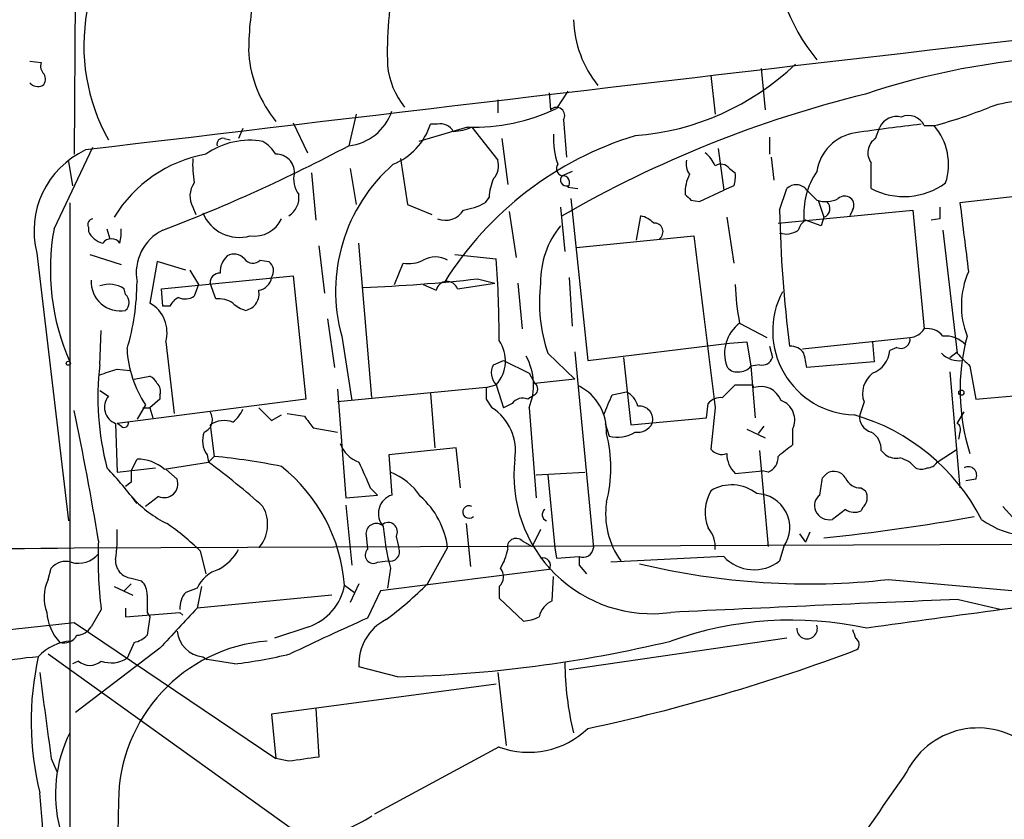
# Model space of a CAD drawing. Extents: x 3 to 1053, y 6 to 893.
# Drawn here: x 136 to 194, y 285 to 332 of the extents above; entities that cross this region are included whole.
import ezdxf

# ---------------------------------------------------------------- set-up
doc = ezdxf.new("R2010")
doc.units = 0
doc.header["$MEASUREMENT"] = 0
doc.layers.add('MAIN', color=5, linetype='CONTINUOUS')

msp = doc.modelspace()

# ---------------------------------------------------------------- linework, layer by layer
at = {"layer": 'MAIN'}
for p, q in [((139.3613, 336.6347), (139.2767, 324.0193)), ((136.652, 329.5227), (137.3293, 329.438)), ((176.9533, 328.676), (177.2073, 326.39)), ((179.9167, 329.0993), (180.1707, 326.644)), ((167.386, 327.66), (167.4707, 326.644)), ((168.4867, 327.7447), (167.8093, 326.7287)), ((164.338, 327.2367), (164.338, 326.4747)), ((155.956, 326.39), (155.5327, 324.5273)), ((152.2307, 325.882), (153.0773, 324.104)), ((162.56, 325.628), (159.6813, 324.7813)), ((160.782, 325.7973), (160.3587, 325.7973)), ((162.814, 325.628), (164.338, 323.6807)), ((168.2327, 326.0513), (168.402, 323.85)), ((186.69, 324.9507), (186.944, 325.628)), ((189.5687, 325.7127), (190.1613, 325.7127)), ((149.2673, 325.5433), (149.0133, 324.9507)), ((148.1667, 324.9507), (148.5053, 324.866)), ((164.592, 324.9507), (164.9307, 322.2413)), ((180.4247, 325.0353), (180.4247, 324.0193)), ((138.0913, 319.6167), (140.3773, 324.4427)), ((177.3767, 324.358), (177.7153, 321.9027)), ((138.938, 323.596), (139.192, 322.1567)), ((158.5807, 323.7653), (159.004, 321.056)), ((180.5093, 323.85), (180.6787, 322.4953)), ((153.3313, 322.9187), (153.5853, 320.1247)), ((155.6173, 323.1727), (155.956, 321.056)), ((168.7407, 323.0033), (168.148, 322.7493)), ((178.054, 323.1727), (178.3927, 322.9187)), ((178.308, 322.1567), (177.7153, 321.9027)), ((168.4867, 322.072), (169.0793, 321.9873)), ((176.276, 321.2253), (177.7153, 321.9027)), ((181.0173, 320.7173), (181.4407, 321.9873)), ((182.626, 321.9027), (183.2187, 321.31)), ((198.882, 321.9873), (191.6853, 321.1407)), ((139.0227, 321.1407), (139.0227, 269.6633)), ((159.004, 321.056), (160.4433, 320.4633)), ((163.83, 321.4793), (163.576, 321.1407)), ((168.656, 321.3947), (169.672, 311.8273)), ((175.768, 321.31), (176.276, 321.2253)), ((183.3033, 321.31), (183.642, 320.294)), ((146.304, 320.8867), (146.4733, 320.4633)), ((165.0153, 320.6327), (165.4387, 317.9233)), ((168.0633, 320.8867), (168.3173, 318.262)), ((180.9327, 319.9553), (188.8913, 320.7173)), ((185.3353, 320.7173), (185.166, 320.3787)), ((188.8913, 320.7173), (189.5687, 313.69)), ((172.5507, 318.9393), (172.8047, 320.3787)), ((177.8847, 320.294), (178.308, 317.5847)), ((183.4727, 319.786), (182.5413, 320.1247)), ((183.642, 320.294), (183.4727, 319.786)), ((190.5, 320.2093), (189.992, 320.1247)), ((140.1233, 319.7013), (140.1233, 319.4473)), ((141.224, 319.6167), (141.3933, 319.024)), ((142.0707, 319.1933), (142.0707, 319.6167)), ((190.6693, 319.532), (191.516, 312.2507)), ((141.986, 318.77), (142.0707, 319.1933)), ((156.8873, 309.626), (156.1253, 318.77)), ((168.9947, 318.516), (175.9373, 319.1933)), ((137.0753, 318.1773), (138.938, 302.3447)), ((140.208, 318.0927), (142.0707, 317.5)), ((153.7547, 318.6007), (154.0933, 315.8067)), ((161.798, 318.0927), (164.2533, 317.8387)), ((144.1873, 317.6693), (143.764, 315.214)), ((145.8807, 317.1613), (144.1873, 317.6693)), ((150.2833, 317.754), (150.7913, 317.6693)), ((158.242, 316.3147), (158.75, 317.5847)), ((146.1347, 317.1613), (146.6427, 316.3147)), ((144.4413, 316.0607), (152.2307, 316.8227)), ((146.6427, 316.3147), (146.3887, 315.6373)), ((147.6587, 315.468), (147.32, 316.3993)), ((152.2307, 316.8227), (152.9927, 309.5413)), ((159.9353, 316.3147), (160.6973, 315.976)), ((161.9673, 316.0607), (164.1687, 316.3993)), ((163.1527, 316.6533), (164.1687, 316.3993)), ((165.5233, 316.3993), (165.7773, 313.69)), ((168.5713, 316.738), (168.7407, 313.8593)), ((142.3247, 315.722), (142.24, 316.0607)), ((144.526, 315.0447), (144.4413, 316.0607)), ((144.9493, 315.0447), (144.526, 315.0447)), ((154.2627, 314.2827), (154.686, 311.404)), ((178.6467, 314.0287), (180.2553, 313.182)), ((140.8007, 311.5733), (140.8853, 313.6053)), ((144.6953, 312.928), (145.2033, 308.6947)), ((155.1093, 313.2667), (155.702, 309.4567)), ((169.672, 311.8273), (178.054, 312.8433)), ((178.054, 312.8433), (179.07, 312.928)), ((179.07, 312.928), (179.324, 311.4887)), ((182.372, 312.5047), (188.722, 313.182)), ((186.5207, 312.928), (186.6053, 311.7427)), ((167.3013, 312.2507), (168.91, 310.7267)), ((168.91, 312.3353), (170.0107, 300.736)), ((180.4247, 312.674), (180.594, 311.9967)), ((187.96, 312.5893), (187.5367, 312.42)), ((191.0927, 311.9967), (191.516, 312.3353)), ((164.084, 311.5733), (164.6767, 311.8273)), ((164.6767, 311.8273), (166.2007, 311.0653)), ((171.7887, 311.9967), (172.212, 308.0173)), ((186.6053, 311.7427), (182.626, 311.404)), ((141.8167, 311.3193), (142.5787, 311.2347)), ((166.2007, 311.0653), (166.5393, 310.4727)), ((179.832, 311.5733), (179.324, 311.4887)), ((179.324, 311.4887), (179.578, 308.4407)), ((191.0927, 311.15), (191.6853, 304.292)), ((192.278, 311.4887), (192.6167, 309.5413)), ((142.8327, 310.7267), (143.764, 310.896)), ((168.91, 310.7267), (166.5393, 310.4727)), ((140.8007, 310.0493), (141.3087, 309.7107)), ((163.6607, 310.2187), (154.8553, 309.372)), ((154.8553, 310.134), (155.3633, 303.6993)), ((163.6607, 310.2187), (164.2533, 310.388)), ((164.2533, 310.388), (164.6767, 309.0333)), ((171.1113, 309.7953), (171.958, 309.9647)), ((177.6307, 309.626), (178.3927, 310.388)), ((179.4087, 310.388), (179.4933, 310.2187)), ((152.9927, 309.5413), (141.8167, 308.102)), ((144.3567, 309.5413), (143.764, 309.0333)), ((144.3567, 309.7953), (144.3567, 309.5413)), ((160.3587, 309.88), (160.6127, 306.6627)), ((163.6607, 309.5413), (163.9993, 309.0333)), ((166.5393, 309.7953), (166.116, 309.5413)), ((186.0127, 309.372), (185.7587, 308.61)), ((143.51, 309.2027), (143.002, 308.356)), ((143.3407, 309.0333), (143.764, 309.0333)), ((143.764, 309.0333), (143.9333, 308.4407)), ((165.1847, 309.2873), (164.6767, 309.0333)), ((166.2007, 309.0333), (166.624, 303.6993)), ((176.6993, 308.4407), (176.784, 309.2873)), ((177.2073, 309.0333), (176.9533, 306.578)), ((191.516, 308.102), (191.9393, 308.7793)), ((150.9607, 308.2713), (151.5533, 308.61)), ((151.892, 308.6947), (152.908, 308.5253)), ((172.212, 308.0173), (176.6993, 308.4407)), ((141.732, 308.102), (141.8167, 305.2233)), ((142.0707, 307.9327), (141.8167, 308.102)), ((147.32, 308.0173), (147.574, 306.1547)), ((153.416, 307.848), (154.8553, 307.594)), ((170.688, 308.102), (170.942, 307.34)), ((179.07, 307.7633), (180.1707, 307.2553)), ((180.086, 307.9327), (179.7473, 307.5093)), ((181.7793, 307.7633), (181.7793, 306.832)), ((191.6853, 307.594), (191.6007, 307.1707)), ((161.8827, 306.6627), (157.9033, 306.2393)), ((162.1367, 304.292), (161.8827, 306.6627)), ((179.832, 306.4933), (180.34, 300.8207)), ((187.0287, 306.4933), (187.2827, 306.2393)), ((190.3307, 305.816), (191.516, 306.578)), ((142.6633, 305.308), (143.002, 305.9853)), ((147.1507, 306.2393), (147.2353, 305.816)), ((147.574, 306.1547), (147.2353, 305.816)), ((157.9033, 306.2393), (158.0727, 303.8687)), ((141.8167, 305.2233), (144.1027, 305.4773)), ((144.6107, 305.3927), (147.2353, 305.816)), ((144.6953, 305.3927), (145.3727, 304.8)), ((178.3927, 305.1387), (180.0013, 305.308)), ((180.34, 305.2233), (180.0013, 305.308)), ((166.624, 305.054), (169.5027, 305.2233)), ((167.3013, 305.054), (167.7247, 300.736)), ((183.5573, 304.8847), (183.8113, 305.1387)), ((192.6167, 304.8), (192.024, 304.7153)), ((142.6633, 304.6307), (142.3247, 304.3767)), ((156.8027, 304.292), (157.226, 303.8687)), ((185.8433, 304.292), (186.0973, 304.1227)), ((144.272, 303.784), (143.51, 303.1913)), ((155.3633, 303.6993), (157.226, 303.8687)), ((155.3633, 303.276), (155.702, 299.72)), ((184.912, 303.022), (184.15, 302.4293)), ((185.928, 303.1067), (185.8433, 302.9373)), ((194.2253, 303.1913), (194.9873, 302.3447)), ((162.4753, 302.1753), (162.7293, 299.6353)), ((166.878, 301.8367), (166.37, 300.8207)), ((156.5487, 301.498), (156.6333, 300.6513)), ((158.3267, 301.4133), (158.496, 300.736)), ((165.7773, 301.1593), (166.37, 300.8207)), ((182.2027, 301.5827), (182.5413, 301.0747)), ((182.7953, 301.6673), (182.5413, 301.0747)), ((139.2767, 300.736), (201.7607, 300.99)), ((160.1893, 298.6193), (161.3747, 300.736)), ((167.7247, 300.736), (167.8093, 300.1433)), ((181.2713, 300.8207), (181.0173, 299.974)), ((146.7273, 300.5667), (147.066, 299.212)), ((167.8093, 300.1433), (169.164, 300.228)), ((169.164, 300.228), (169.164, 299.72)), ((169.164, 300.228), (169.164, 299.72)), ((177.7153, 300.228), (171.0267, 299.8893)), ((137.7527, 298.8733), (137.922, 299.5507)), ((157.226, 299.8893), (157.8187, 299.974)), ((157.988, 299.5507), (157.8187, 298.3653)), ((169.164, 299.72), (169.5873, 299.212)), ((142.6633, 298.958), (143.256, 298.7887)), ((167.5553, 297.6033), (167.64, 299.0427)), ((187.452, 298.8733), (198.7127, 297.8573)), ((141.6473, 298.45), (142.748, 297.942)), ((142.6633, 298.6193), (142.24, 298.196)), ((146.558, 298.3653), (145.8807, 298.1113)), ((146.812, 298.45), (146.558, 297.18)), ((155.2787, 298.5347), (155.8713, 298.1113)), ((156.1253, 298.6193), (155.6173, 297.5187)), ((164.4227, 298.45), (164.4227, 297.7727)), ((154.5167, 297.942), (146.558, 297.18)), ((157.3953, 298.196), (156.6333, 296.5873)), ((164.4227, 297.7727), (165.862, 296.418)), ((191.6007, 297.688), (194.1407, 297.0953)), ((140.8853, 297.0953), (140.2927, 296.0793)), ((142.3247, 297.18), (142.3247, 296.672)), ((142.3247, 296.672), (145.542, 296.926)), ((143.5947, 296.926), (143.764, 296.672)), ((143.764, 296.672), (143.5947, 295.5713)), ((145.542, 296.926), (145.7113, 296.7567)), ((132.2493, 295.5713), (139.2767, 296.3333)), ((139.2767, 296.3333), (151.2147, 288.29)), ((153.162, 296.0793), (151.13, 295.402)), ((181.4407, 295.402), (168.5713, 293.5393)), ((144.3567, 294.8093), (139.3613, 290.9993)), ((142.8327, 295.148), (142.4093, 294.2167)), ((137.7527, 294.4707), (155.956, 281.432)), ((146.8967, 294.3013), (147.1507, 294.132)), ((139.5307, 294.0473), (139.192, 293.878)), ((148.7593, 293.878), (147.1507, 294.132)), ((158.4113, 293.116), (156.1253, 293.7087)), ((164.338, 293.37), (164.846, 289.052)), ((164.2533, 292.6927), (150.9607, 290.9147)), ((150.9607, 290.9147), (151.2147, 288.29)), ((153.5853, 291.2533), (153.7547, 288.3747)), ((164.4227, 288.9673), (157.0567, 284.988)), ((137.922, 288.29), (138.2607, 287.528)), ((151.9767, 288.1207), (151.2147, 288.29))]:
    msp.add_line(p, q, dxfattribs=at)
for centre, radius in [((138.938, 311.658), 0.1197), ((191.77, 309.9224), 0.1526)]:
    msp.add_circle(centre, radius, dxfattribs=at)
for centre, radius, start, end in [((192.2795, 336.9872), 11.6859, 180.482949, 219.162354), ((1697.2744, -12653.0178), 13070.399, 96.40207444, 96.84297131), ((181.5413, 329.9974), 23.7338, 169.019728, 181.759432), ((166.9003, 330.0929), 17.2949, 168.631659, 180.486666), ((151.305, 330.4479), 11.4492, 169.745957, 209.178843), ((175.3875, 332.1899), 6.5656, 181.849495, 218.716776), ((156.8278, 330.5507), 7.2471, 184.786359, 219.237173), ((199.9419, 286.3745), 43.4647, 93.07278, 108.573762), ((137.9222, 329.2264), 0.6295, 160.359033, 227.717127), ((162.3555, 329.708), 4.558, 185.530729, 219.426054), ((171.2738, 340.528), 15.454, 274.424468, 313.689613), ((137.061, 328.4714), 0.5247, 312.288382, 33.462909), ((137.1436, 328.6657), 0.6421, 220.034086, 294.904769), ((202.3672, 261.0137), 68.5212, 103.735689, 119.960028), ((167.821, 326.3082), 0.4853, 328.035917, 136.210706), ((182.882, 353.0556), 28.2953, 284.907665, 291.960052), ((195.5007, 320.8999), 6.2545, 73.536172, 109.010854), ((155.2172, 327.5252), 3.0144, 276.007713, 341.311404), ((162.89, 337.1218), 11.4985, 268.355425, 295.329301), ((187.9495, 325.1305), 1.1218, 76.362627, 153.674774), ((188.6372, 325.2891), 1.0232, 24.453686, 114.430979), ((156.7195, 326.9693), 3.8233, 292.090271, 342.148908), ((160.9655, 324.9649), 0.8524, 28.681808, 102.43184), ((161.5648, 328.5294), 3.1589, 272.694476, 293.294332), ((210.1458, 151.5603), 175.4678, 96.790272, 98.072781), ((187.4662, 323.4125), 3.5432, 342.142899, 40.479922), ((178.4828, 305.615), 20.4119, 107.143673, 147.826656), ((172.1325, 324.9393), 4.5003, 176.61911, 199.640036), ((185.8857, 322.6223), 2.6941, 98.130102, 171.869898), ((109.4841, 411.3675), 98.2939, 290.885478, 297.935587), ((149.6696, 320.3549), 4.4952, 79.967285, 125.394249), ((148.0679, 324.6261), 0.3393, 73.071082, 196.928918), ((149.141, 322.7076), 2.4537, 32.315026, 57.684974), ((187.2377, 324.1119), 1.0017, 123.142794, 216.839011), ((142.1873, 319.491), 5.2781, 115.032239, 194.412212), ((148.4843, 316.1527), 7.9934, 100.220284, 148.795919), ((151.2388, 322.9428), 1.0768, 358.717513, 91.282487), ((175.3873, 322.538), 1.9897, 23.83384, 51.91135), ((152.0975, 323.3841), 5.806, 176.235486, 190.500354), ((164.7248, 315.9192), 9.9747, 131.179171, 195.421875), ((163.2935, 323.3421), 1.098, 316.047932, 17.961359), ((168.2469, 323.1727), 0.4348, 144.255523, 256.852289), ((176.4451, 323.4266), 0.9651, 164.735509, 217.879149), ((177.5375, 322.7916), 0.6419, 36.421795, 120.960695), ((-194.5639, 322.7493), 381.0007, 359.885409, 0.114591), ((153.7123, 322.5377), 1.448, 164.744881, 217.874984), ((168.4024, 322.5016), 0.3551, 135.764507, 283.734875), ((168.1964, 322.3502), 0.402, 316.219304, 96.914657), ((177.8538, 321.749), 2.4266, 153.440229, 182.368939), ((176.8245, 322.7073), 1.5824, 339.637627, 7.677432), ((187.0134, 320.4587), 4.5689, 146.155505, 184.192207), ((147.4509, 321.5413), 1.3206, 143.544873, 209.715821), ((166.9854, 321.3308), 3.1589, 156.705668, 177.305524), ((181.9965, 321.4284), 0.7882, 36.996385, 134.84066), ((188.3634, 325.7179), 4.1991, 242.677038, 306.120771), ((151.3131, 321.4616), 1.2701, 301.499924, 8.471429), ((260.2486, 406.1293), 119.7133, 224.885375, 225.114625), ((184.8697, 321.0031), 0.5464, 328.457082, 134.213957), ((161.6292, 324.8638), 4.2014, 279.270185, 297.604959), ((183.7543, 322.8426), 1.6235, 250.736935, 296.894914), ((183.4464, 320.8106), 0.5524, 290.738144, 48.655026), ((1207.9323, 446.1078), 1023.9017, 187.0104228, 187.2396072), ((149.0456, 321.4214), 2.3196, 202.118817, 286.147273), ((161.2476, 321.3526), 1.2344, 247.841773, 329.025895), ((255.3479, 322.1511), 74.3444, 181.10507, 187.323741), ((359.8499, 320.548), 169.3502, 179.885409, 180.114592), ((140.4479, 319.8565), 0.3598, 101.316179, 205.553719), ((149.9296, 320.9706), 1.7933, 262.344339, 334.879651), ((172.3995, 318.7521), 1.6763, 45.870102, 76.011837), ((173.6072, 319.4428), 0.5141, 305.443094, 94.518374), ((183.2192, 319.193), 1.1522, 126.039438, 162.889228), ((151.3793, 317.1964), 13.5066, 169.677207, 203.81471), ((141.2807, 320.0263), 1.2941, 206.576931, 256.108716), ((145.7677, 317.0062), 2.8145, 116.179037, 190.69231), ((171.9753, 316.5161), 5.0986, 140.108963, 181.312651), ((181.3984, 320.5477), 1.2448, 252.172034, 305.316691), ((141.478, 318.389), 0.635, 36.869898, 143.130102), ((2716.5948, 631.6161), 2559.7946, 187.0104257, 187.2396065), ((148.7398, 317.2981), 0.8167, 41.445945, 119.63176), ((149.2532, 317.0297), 1.341, 133.153753, 181.610952), ((149.854, 318.1955), 0.6159, 215.403577, 314.197333), ((150.4104, 317.119), 0.6693, 325.303222, 55.310261), ((159.0886, 319.4477), 1.8935, 259.698943, 296.560992), ((160.655, 316.4974), 1.4481, 60.198682, 119.801318), ((100.9337, 313.2001), 63.4893, 359.830881, 4.189829), ((147.8985, 316.4135), 0.5787, 88.593886, 181.406114), ((196.7113, 315.0704), 4.9434, 156.055516, 201.399577), ((142.0002, 316.4699), 1.7104, 176.688423, 280.937405), ((141.3541, 314.7318), 1.5971, 56.310927, 110.273049), ((128.9505, 316.5431), 14.0516, 343.297788, 359.759018), ((150.0717, 316.865), 0.898, 278.130102, 351.869898), ((152.7858, 409.4693), 93.3932, 272.205121, 276.373124), ((161.3444, 315.8369), 0.6619, 19.762714, 167.868363), ((176.2163, 315.2562), 9.408, 173.021151, 198.630425), ((192.5432, 316.7299), 14.1566, 181.680675, 190.999976), ((141.9014, 315.2564), 0.6293, 312.269402, 47.724474), ((149.2285, 315.7621), 0.9935, 282.097174, 12.433102), ((185.5605, 313.5629), 4.955, 151.971318, 268.375114), ((142.8009, 313.4889), 1.9757, 343.506864, 60.825968), ((145.9231, 314.5789), 1.0795, 115.563296, 154.436704), ((145.8533, 316.3621), 0.9011, 243.929748, 306.452783), ((147.8111, 313.9187), 1.5568, 56.307891, 95.617941), ((149.8411, 316.4161), 1.675, 225.863544, 256.028469), ((180.0141, 312.2342), 2.2561, 127.307219, 199.29508), ((188.6372, 314.283), 1.1042, 274.404277, 327.518859), ((189.7741, 312.5815), 1.1274, 37.431005, 100.497585), ((162.6854, 311.807), 2.1147, 317.85389, 34.760955), ((188.1928, 313.0762), 0.5397, 244.446281, 11.305768), ((190.7989, 311.552), 1.7196, 44.566485, 94.322296), ((204.099, 310.0857), 12.4051, 165.141832, 197.652205), ((148.8029, 312.8015), 6.4005, 182.657843, 214.212948), ((181.6522, 311.7), 0.9749, 34.392598, 92.480873), ((-29.1528, 269.4985), 215.885, 11.192754, 11.421916), ((185.9157, 312.5774), 1.6286, 291.806636, 354.453935), ((191.6431, 313.309), 1.4967, 224.997293, 278.127396), ((382.3968, 502.3695), 269.4079, 224.885409, 225.114592), ((162.8105, 310.3736), 3.6455, 338.428863, 27.932977), ((179.9913, 312.184), 0.6311, 255.380272, 342.736416), ((156.9103, 309.6292), 16.2265, 173.118845, 194.825265), ((56.6587, 565.15), 267.7348, 288.316974, 288.546157), ((164.9377, 311.0905), 0.9808, 150.51018, 225.747707), ((178.4774, 311.8273), 0.6826, 209.738635, 277.119811), ((178.589, 312.1158), 0.9662, 268.398651, 319.52928), ((187.3952, 309.8801), 1.4729, 126.421767, 200.179521), ((143.4679, 310.1766), 0.778, 22.371722, 67.628278), ((143.7636, 310.0069), 0.6297, 340.365149, 47.709785), ((333.0106, 309.88), 169.3502, 179.885409, 180.114592), ((166.2854, 310.134), 0.4233, 306.856362, 53.143638), ((167.8242, 307.6717), 2.953, 356.8474, 63.018449), ((171.379, 308.8073), 1.2941, 13.891284, 63.423069), ((178.9007, 564.3878), 254.0003, 269.885409, 270.114592), ((179.9038, 309.0063), 1.28, 20.601099, 108.70531), ((184.601, 419.6093), 110.3595, 274.165211, 277.923058), ((142.0948, 309.0575), 1.0221, 140.275536, 249.208406), ((165.8196, 308.7938), 0.8041, 68.370598, 142.142514), ((-125.4465, 436.1936), 322.371, 336.686221, 336.91542), ((177.5338, 308.6405), 0.9902, 84.384402, 139.217958), ((180.6999, 308.3137), 1.2117, 332.982378, 70.618458), ((-12.8287, 276.4627), 155.5182, 9.137369, 12.025334), ((146.6765, 308.3221), 0.7894, 292.715347, 35.393394), ((147.4473, 309.7527), 1.9897, 308.08865, 336.16616), ((341.1045, 499.1771), 269.4433, 224.885424, 225.114577), ((162.3159, 306.46), 3.075, 351.119398, 56.808113), ((172.7332, 308.3388), 0.7853, 342.450998, 97.161214), ((142.2401, 308.1302), 0.2601, 229.379598, 12.545532), ((148.1667, 306.7474), 1.5263, 70.559549, 123.693191), ((322.5029, 435.1985), 211.6803, 216.756654, 216.985815), ((182.0778, 296.8516), 12.2242, 27.147575, 74.132764), ((186.6561, 308.4744), 0.9076, 171.407427, 255.963757), ((148.2611, 307.0661), 1.3844, 157.584522, 216.671242), ((171.4077, 309.245), 1.9611, 256.262786, 302.660093), ((172.6353, 308.5254), 0.9467, 259.69786, 333.432242), ((185.8151, 306.5497), 1.2149, 357.33919, 59.265937), ((191.3468, 307.7634), 0.3785, 333.414641, 63.448488), ((162.7717, 305.4773), 8.255, 345.749967, 14.250033), ((156.7037, 307.4949), 1.7758, 199.002256, 250.990592), ((177.5884, 307.0721), 0.8047, 217.882478, 291.607035), ((350.6711, 94.8557), 271.0321, 128.546032, 128.775228), ((143.0619, 303.668), 2.3181, 48.075804, 91.480712), ((143.3683, 264.264), 42.1013, 78.789619, 84.266887), ((173.4652, 305.0179), 8.1687, 173.198621, 277.862873), ((179.5823, 306.3501), 1.6978, 180.880833, 225.520206), ((179.9808, 306.1062), 0.9531, 292.138512, 2.91674), ((187.9175, 307.2125), 1.1619, 236.884348, 280.502431), ((187.6826, 304.3399), 1.7868, 39.534195, 75.522795), ((123.8906, 289.1117), 23.8386, 36.707326, 43.354977), ((311.9632, 304.9693), 169.3002, 179.885375, 180.114592), ((118.312, 267.077), 48.3453, 48.331827, 53.254257), ((145.3009, 297.7462), 10.009, 4.518434, 51.341265), ((537.4637, 474.4039), 416.9423, 203.849995, 204.079178), ((184.2381, 304.4763), 0.788, 31.216895, 122.794642), ((189.3994, 306.1128), 0.7201, 241.943894, 298.049084), ((189.7519, 306.1409), 0.6637, 268.800038, 330.69303), ((192.1793, 305.0399), 0.4989, 331.256631, 118.753438), ((144.6053, 304.5272), 0.8144, 245.845383, 19.569591), ((156.6294, 301.7271), 3.7509, 33.255811, 68.764206), ((-70.5313, 346.7024), 257.5068, 350.424908, 350.654087), ((185.7946, 305.2435), 0.9527, 202.123029, 272.929976), ((179.149, 302.8466), 2.5396, 149.835642, 201.367791), ((178.1872, 302.1064), 2.3639, 51.378423, 121.465069), ((185.3874, 303.7189), 0.8167, 311.445945, 29.63176), ((147.8117, 308.3343), 6.8647, 222.469071, 243.79179), ((158.4372, 302.7687), 1.1588, 108.333319, 221.158484), ((156.5895, 300.159), 4.8198, 6.875538, 48.772698), ((179.6118, 301.9479), 2.006, 325.814056, 88.546061), ((183.8821, 303.2336), 0.8046, 127.882478, 201.607035), ((148.5977, 302.1424), 2.131, 318.70228, 29.48576), ((162.6408, 302.8642), 0.3701, 62.098705, 314.168098), ((167.3569, 302.7062), 0.3877, 125.456934, 248.802288), ((175.4943, 302.7579), 4.7714, 171.716718, 215.694442), ((183.9579, 303.315), 0.9063, 204.628114, 282.237377), ((185.4474, 303.7469), 0.9012, 233.550995, 296.058953), ((170.946, 421.9504), 121.288, 276.008526, 280.251719), ((195.9714, 306.5567), 5.112, 233.842511, 299.115241), ((133.7758, 301.3287), 8.0569, 350.930733, 3.614971), ((137.2451, 291.0709), 13.4195, 45.041059, 55.841113), ((157.1511, 301.5795), 0.6079, 57.243253, 187.704887), ((157.861, 301.699), 0.5464, 328.471506, 134.206645), ((173.3684, 303.4665), 15.871, 185.279996, 194.283856), ((175.4725, 300.7786), 1.7395, 355.803145, 41.06539), ((166.2018, 300.1855), 25.5044, 177.811821, 186.95925), ((165.4223, 300.7915), 0.5112, 46.01454, 195.917684), ((112.6131, 3750.1344), 3449.5015, 269.4022032, 270.4428835), ((146.3883, 302.091), 2.9939, 298.742881, 331.257119), ((156.9841, 300.3126), 0.4876, 136.005377, 299.746339), ((157.9668, 300.5243), 0.57, 254.937113, 21.803276), ((161.7823, 301.2308), 3.2013, 328.344073, 349.57077), ((169.3809, 300.826), 0.6362, 250.063835, 351.86735), ((139.5306, 301.35), 1.5208, 253.838805, 321.211336), ((142.7479, 299.9739), 1.0194, 175.228424, 265.239626), ((167.0125, 299.715), 0.4489, 326.309933, 107.433969), ((179.5048, 301.9021), 2.4506, 223.091729, 308.112447), ((138.7687, 298.8308), 1.1114, 72.261221, 139.627411), ((148.4243, 297.4949), 2.0593, 106.831691, 154.996721), ((479.8919, -2198.8286), 2517.7641, 97.1299633, 97.3591452), ((163.8647, 299.0465), 0.8168, 313.090021, 38.118616), ((182.7373, 341.2749), 42.6629, 256.420099, 276.344745), ((139.8619, 297.8061), 2.3638, 153.161783, 201.858572), ((142.6089, 298.0387), 0.9906, 354.397613, 49.212375), ((152.1197, 299.1179), 3.2124, 288.932984, 349.540091), ((144.6226, 314.1946), 22.0207, 306.542004, 314.984178), ((397.5945, 297.434), 254.0003, 179.885409, 180.114592), ((146.9171, 297.2013), 1.3792, 138.715594, 184.407945), ((262.5526, -1477.3203), 1776.4258, 92.2890492, 92.8384897), ((311.4479, -589.4973), 894.3085, 97.0177585, 98.0519042), ((738.1309, -254.329), 808.7773, 137.0073392, 137.2365226), ((168.0699, 296.4048), 1.3043, 113.237236, 168.178312), ((140.538, 297.1037), 2.8755, 183.543024, 222.853664), ((225.1082, 142.6805), 168.4521, 113.98483, 115.698532), ((159.0738, 293.8711), 2.953, 116.981551, 183.1526), ((165.7468, 298.6749), 2.2598, 272.922039, 297.586725), ((139.3612, 296.6723), 1.1042, 274.404277, 327.518859), ((181.7209, 275.2374), 21.2313, 77.870656, 109.646254), ((182.6419, 295.9681), 0.6092, 177.497374, 18.759154), ((138.6658, 296.013), 0.8966, 254.751607, 330.484199), ((142.4271, 296.7756), 1.6774, 283.993164, 314.113543), ((147.0575, 295.9861), 1.6925, 185.451887, 264.548113), ((312.4199, 338.006), 133.8752, 198.327138, 198.556321), ((185.3052, 295.0331), 0.4194, 312.651464, 61.595612), ((139.2868, 292.3561), 2.8822, 93.57063, 137.553542), ((151.4865, 285.679), 9.5855, 94.666299, 179.575603), ((156.4416, 370.997), 77.9059, 271.448767, 283.46546), ((138.8558, 273.6757), 20.6952, 94.700185, 102.529889), ((154.3514, 290.4602), 17.6153, 167.405184, 193.801237), ((141.4757, 295.6759), 1.7323, 250.073409, 302.61122), ((145.3654, 322.2798), 28.6039, 276.814302, 283.538031), ((146.981, 397.1613), 109.4708, 281.962943, 290.6514), ((140.208, 294.8233), 1.03, 228.885243, 311.114758), ((185.6655, 293.9815), 17.3482, 180.062091, 193.89991), ((1407.5725, 460.1535), 1281.2297, 187.4796793, 187.708864), ((192.7524, 285.3742), 4.7197, 45.030044, 152.849155), ((146.4253, 286.1732), 8.2495, 153.810786, 194.259105), ((166.1672, 293.7151), 5.0582, 249.824985, 313.860147), ((216.3646, -156.2449), 449.0062, 98.015504, 98.24469), ((2894.1575, -1580.5692), 3287.8693, 145.3766838, 145.6058661), ((-563.0639, 227.0424), 702.8077, 3.6150826, 4.83323), ((266.266, 282.3511), 124.4111, 178.43449, 191.894213), ((152.9873, 290.5302), 6.8463, 275.722918, 304.7258)]:
    msp.add_arc(centre, radius, start, end, dxfattribs=at)

doc.saveas('drawing.dxf')
